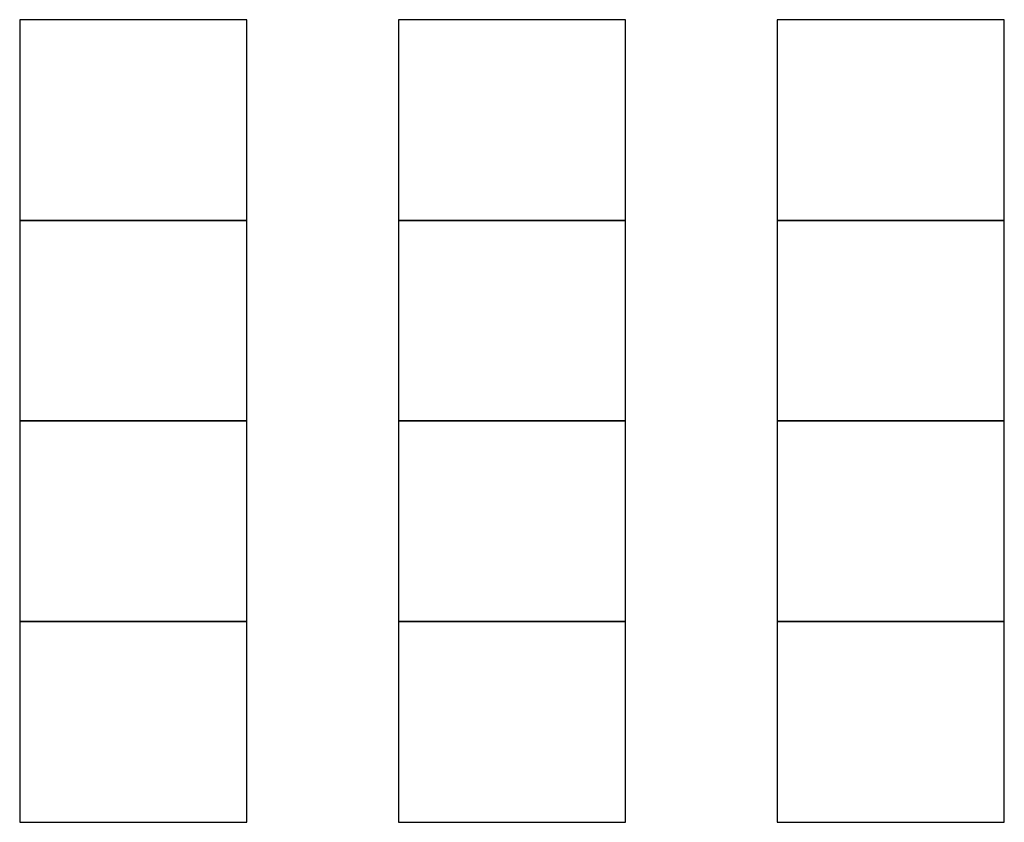
# Model space of a CAD drawing. Units: millimetres. Extents: x -6.2 to 51.7, y -14.4 to 19.1.
# Drawn here: x 30.4 to 33, y 13.6 to 15.7 of the extents above; entities that cross this region are included whole.
import ezdxf

# ---------------------------------------------------------------- set-up
doc = ezdxf.new("R2010")
doc.units = ezdxf.units.MM
doc.header["$LTSCALE"] = 0.1
doc.layers.add('0-Chaises', color=9, linetype='Continuous', true_color=0x808080)

msp = doc.modelspace()

# ---------------------------------------------------------------- linework, layer by layer
at = {"layer": '0-Chaises'}
for points in [[(31.0307, 15.1816), (31.0307, 15.7111), (30.4307, 15.7111), (30.4307, 15.1816), (31.0307, 15.1816)], [(32.0307, 15.1816), (32.0307, 15.7111), (31.4307, 15.7111), (31.4307, 15.1816), (32.0307, 15.1816)], [(33.0307, 15.1816), (33.0307, 15.7111), (32.4307, 15.7111), (32.4307, 15.1816), (33.0307, 15.1816)], [(31.0307, 14.6522), (31.0307, 15.1816), (30.4307, 15.1816), (30.4307, 14.6522), (31.0307, 14.6522)], [(32.0307, 14.6522), (32.0307, 15.1816), (31.4307, 15.1816), (31.4307, 14.6522), (32.0307, 14.6522)], [(33.0307, 14.6522), (33.0307, 15.1816), (32.4307, 15.1816), (32.4307, 14.6522), (33.0307, 14.6522)], [(31.0307, 14.1227), (31.0307, 14.6522), (30.4307, 14.6522), (30.4307, 14.1227), (31.0307, 14.1227)], [(32.0307, 14.1227), (32.0307, 14.6522), (31.4307, 14.6522), (31.4307, 14.1227), (32.0307, 14.1227)], [(33.0307, 14.1227), (33.0307, 14.6522), (32.4307, 14.6522), (32.4307, 14.1227), (33.0307, 14.1227)], [(31.0307, 13.5932), (31.0307, 14.1227), (30.4307, 14.1227), (30.4307, 13.5932), (31.0307, 13.5932)], [(32.0307, 13.5932), (32.0307, 14.1227), (31.4307, 14.1227), (31.4307, 13.5932), (32.0307, 13.5932)], [(33.0307, 13.5932), (33.0307, 14.1227), (32.4307, 14.1227), (32.4307, 13.5932), (33.0307, 13.5932)]]:
    msp.add_lwpolyline(points, dxfattribs=at)

doc.saveas('drawing.dxf')
